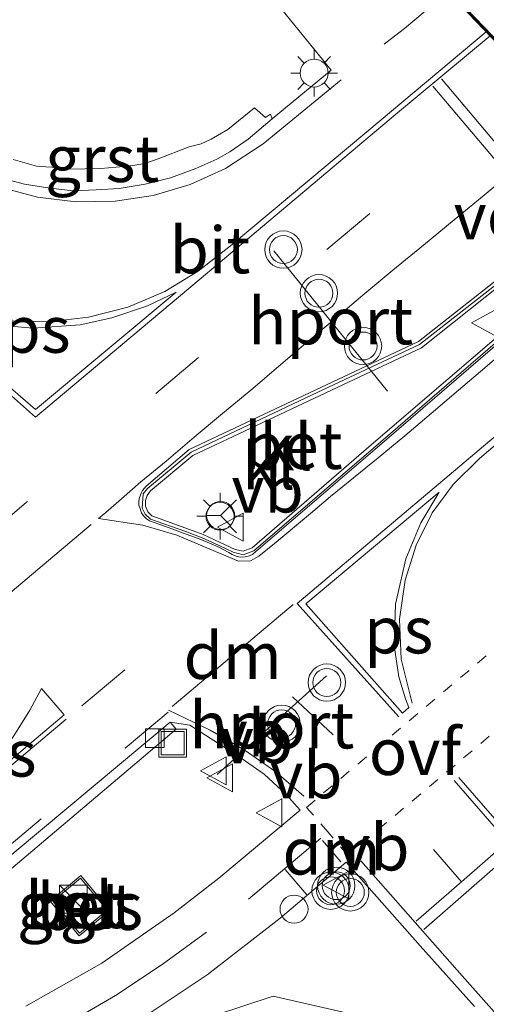
# Model space of a CAD drawing. Units: metres. Extents: x 129994 to 140005, y 481249 to 487500.
# Drawn here: x 131863 to 131888, y 482392 to 482445 of the extents above; entities that cross this region are included whole.
import ezdxf
from ezdxf.enums import TextEntityAlignment as Align

# ---------------------------------------------------------------- set-up
doc = ezdxf.new("R2010")
doc.units = ezdxf.units.M
doc.linetypes.add('VW-3-9_STREEP', pattern=[12, 3, -9])
doc.linetypes.add('VW-6060_STREEP', pattern=[1.2, 0.6, -0.6])
doc.layers.get('0').update_dxf_attribs({"lineweight": 25})
for name, color, linetype, lineweight in [('B-ME-AL-OVERIG-S-B1', 7, 'Continuous', 18), ('B-ME-GW-KRUINLIJN-L-B1', 93, 'Continuous', 18), ('B-ME-IE-GRASLAND-GV-B6', 93, 'Continuous', 18), ('B-ME-IE-INRICHTINGSELEMENT-S-B1', 253, 'Continuous', 18), ('B-ME-IE-MEUBILAIR_WEGMEUBILAIR-LICHTMAST-S-B1', 8, 'Continuous', 18), ('B-ME-KW-LANDHOOFD-GV-B6', 173, 'Continuous', 18), ('B-ME-KW-VIADUCT-GV-B7', 173, 'Continuous', 18), ('B-ME-KW-VOEGOVERGANG-L-B2', 8, 'Continuous', 18), ('B-ME-VH-VERH_SOORT-BETON-OVERIG-GV-B6', 8, 'IE-TERREINAFSCHEIDING-NATUURLIJK-HOUTWAL', 18), ('B-ME-VH-VERH_SOORT-BITUMEN-GV-B6', 8, 'IE-TERREINAFSCHEIDING-NATUURLIJK-HOUTWAL', 18), ('B-ME-VH-VERH_SOORT-BITUMEN-GV-B7', 8, 'Continuous', 18), ('B-ME-VH-VERH_SOORT-GV-B6', 8, 'Continuous', 18), ('B-ME-VH-VERH_SOORT-KLINKERS-GV-B6', 8, 'IE-TERREINAFSCHEIDING-NATUURLIJK-HOUTWAL', 18), ('B-ME-VH-VERH_SOORT-TEGELS-GV-B6', 8, 'Continuous', 18), ('B-ME-VV-KOLK-S-B1', 8, 'Continuous', 18), ('B-ME-VW-MARKERING-39STREEP-015-L-B1', 255, 'VW-3-9_STREEP', 18), ('B-ME-VW-MARKERING-6060STRP10-GV-B6', 255, 'VW-6060_STREEP', 18), ('B-ME-VW-MARKERING-DRIEHOEK-L-B1', 7, 'VW-HAAIETAND70-R-B', 18), ('B-ME-VW-MARKERING-STREEP-015-L-B1', 7, 'Continuous', 18), ('B-ME-VW-MARKERING-VLAKMARK-GV-B6', 7, 'Continuous', 18), ('B-ME-VW-MEUBILAIR_WEGMEUBILAIR-PORTAAL-L-B1', 8, 'Continuous', 18), ('B-ME-VW-MEUBILAIR_WEGMEUBILAIR-RONA-S-B1', 8, 'Continuous', 18), ('B-ME-VW-MEUBILAIR_WEGMEUBILAIR-VERKEERSBORD-S-B1', 8, 'Continuous', 18), ('B-ME-VW-MEUBILAIR_WEGMEUBILAIR-VERKEERSLICHT-S-B1', 13, 'Continuous', 18)]:
    doc.layers.add(name, color=color, linetype=linetype, lineweight=lineweight)
doc.styles.add('NLCS-ISO', font='NLCS-ISO.TTF')
doc.linetypes.add('IE-TERREINAFSCHEIDING-NATUURLIJK-HOUTWAL', pattern='A,7,-1.5,[67,NLCS.SHX,S=0.75,R=45,X=0,Y=0],-1.5,7,-1.5,[70,NLCS.SHX,S=0.75,R=0,X=0,Y=0],-1.5', length=20)
doc.linetypes.add('VW-HAAIETAND70-R-B', pattern='A,0,-0.5,[153,NLCS.SHX,S=1,R=180,X=-0.375,Y=0],-0.5', length=1)

# ---------------------------------------------------------------- blocks, each defined once
blk = doc.blocks.new('kast')
blk.add_line((-0.75, -0.75), (0.75, 0.75))
blk.add_lwpolyline([(-0.75, 0.75), (0.75, 0.75), (0.75, -0.75), (-0.75, -0.75)], close=True)
blk = doc.blocks.new('verkeerslicht')
for radius in [1, 0.75]:
    blk.add_circle((0, 0), radius)
blk = doc.blocks.new('lantaarnpaal')
for p, q in [((0, 0.75), (0, 1.25)), ((-0.884, 0.884), (-0.53, 0.53)), ((0.53, 0.53), (0.884, 0.884)), ((-0.75, 0), (-1.25, 0)), ((0.75, 0), (1.25, 0)), ((-0.53, -0.53), (-0.884, -0.884)), ((0, -0.75), (0, -1.25)), ((0.53, -0.53), (0.884, -0.884))]:
    blk.add_line(p, q)
blk.add_circle((0, 0), 0.75)
blk = doc.blocks.new('dtb')
blk.add_circle((0, 0), 0.75)
blk = doc.blocks.new('kolk')
blk.add_lwpolyline([(-0.5, -0.5), (0.5, -0.5), (0.5, 0.5), (-0.5, 0.5)], close=True)
blk = doc.blocks.new('put')
for p, q in [((0.75, 0.75), (-0.75, 0.75)), ((-0.75, 0.75), (-0.75, -0.75)), ((0.75, -0.75), (0.75, 0.75)), ((-0.75, -0.75), (0.75, -0.75))]:
    blk.add_line(p, q)
blk.add_lwpolyline([(-0.625, 0.625), (0.625, 0.625), (0.625, -0.625), (-0.625, -0.625)], close=True)
blk = doc.blocks.new('verkeersbord')
for p, q in [((0, 0.75), (-0.75, -0.625)), ((0.75, -0.625), (0, 0.75)), ((-0.75, -0.625), (0.75, -0.625))]:
    blk.add_line(p, q)
blk = doc.blocks.new('wegwijzer')
for q in [(0, 0.75), (-0.53, -0.53), (0.53, -0.53)]:
    blk.add_line((0, 0), q)
blk.add_circle((0, 0), 0.75)

msp = doc.modelspace()

# ---------------------------------------------------------------- linework, layer by layer
at = {"layer": 'B-ME-GW-KRUINLIJN-L-B1'}
msp.add_polyline3d([(131839.818, 482372.825, 5.978), (131841.775, 482372.603, 5.828), (131846.584, 482376.697, 5.975), (131851.112, 482380.505, 5.918), (131858.102, 482384.098, 5.711), (131866.454, 482387.72, 5.527), (131871.875, 482390.989, 5.517), (131876.493, 482392.52, 5.36), (131883.058, 482391.009, 5.306), (131887.949, 482385.698, 5.186), (131894.727, 482378.463, 5.024), (131902.989, 482370.036, 4.899), (131910.324, 482362.562, 4.729), (131919.091, 482355.15, 4.627), (131924.251, 482350.698, 4.569), (131930.711, 482346.105, 4.574), (131939.664, 482340.45, 4.446), (131948.269, 482334.983, 4.166), (131957.386, 482329.421, 3.814), (131964.869, 482324.939, 3.501), (131976.093, 482317.784, 2.837), (131984.164, 482313.657, 2.43), (131992.027, 482309.543, 2.063), (132002.128, 482304.427, 1.613)], dxfattribs=at)
at = {"layer": 'B-ME-IE-GRASLAND-GV-B6'}
for points in [[(131875.635, 482447.122, 5.387), (131879.591, 482442.216, 5.488), (131876.431, 482439.608, 5.451), (131876.336, 482439.854, 5.449), (131876.073, 482439.674, 5.428), (131875.488, 482440.201, 5.449), (131874.053, 482439.033, 5.48), (131873.158, 482438.513, 5.457), (131872.62, 482438.257, 5.47), (131871.979, 482438.092, 5.454), (131870.318, 482437.452, 5.438), (131869.595, 482437.202, 5.453), (131869.061, 482437.115, 5.434), (131868.473, 482437.037, 5.422), (131867.235, 482436.938, 5.443), (131865.569, 482436.899, 5.407), (131864.945, 482436.982, 5.404), (131864.297, 482437.026, 5.404), (131863.788, 482437.066, 5.395), (131862.544, 482437.421, 5.396)], [(131853.194, 482391.619, 5.989), (131861.839, 482398.858, 5.852), (131871.289, 482406.842, 5.716), (131870.966, 482407.227, 5.683), (131872.019, 482407.055, 5.665), (131874.583, 482405.411, 5.585), (131876.002, 482404.436, 5.535), (131877.179, 482403.346, 5.511), (131877.927, 482402.501, 5.494), (131873.58, 482398.845, 5.564), (131871.176, 482396.991, 5.604), (131867.304, 482394.295, 5.683), (131863.216, 482391.974, 5.749)], [(131868.759, 482390.869, 5.615), (131872.94, 482393.66, 5.549), (131876.852, 482396.708, 5.494), (131880.407, 482399.701, 5.437), (131884.373, 482395.223, 5.346), (131887.287, 482391.967, 5.307)], [(131867.728, 482397.119, 5.759), (131866.169, 482398.992, 5.808), (131864.528, 482397.623, 5.807), (131866.08, 482395.763, 5.76), (131867.728, 482397.119, 5.759)], [(131871.875, 482390.989, 5.517), (131876.493, 482392.52, 5.36), (131883.058, 482391.009, 5.306)], [(131883.058, 482391.009, 5.306), (131876.493, 482392.52, 5.36), (131871.875, 482390.989, 5.517)]]:
    msp.add_polyline3d(points, dxfattribs=at)
at = {"layer": 'B-ME-KW-LANDHOOFD-GV-B6'}
msp.add_polyline3d([(131909.03, 482422.172, 4.915), (131908.126, 482423.128, 4.839), (131905.54, 482425.864, 4.91), (131902.849, 482428.62, 5.139), (131902.672, 482428.801, 5.101), (131902.602, 482428.872, 5.119), (131897.012, 482434.776, 5.345), (131896.961, 482434.831, 5.306), (131896.828, 482434.969, 5.366), (131895.68, 482436.172, 5.402), (131895.52, 482436.339, 5.364), (131895.438, 482436.425, 5.352), (131881.003, 482451.473, 5.544), (131879.763, 482452.767, 5.56), (131877.049, 482450.704, 5.535), (131876.73, 482451.063, 5.512), (131879.578, 482453.195, 5.489), (131880.9, 482454.183, 0.496), (131910.755, 482423.315, -0.894), (131910.928, 482423.084, -0.895), (131909.643, 482422.082, 4.673), (131906.614, 482419.698, 4.872), (131906.34, 482420.058, 4.888), (131909.03, 482422.172, 4.915)], dxfattribs=at)
at = {"layer": 'B-ME-KW-VIADUCT-GV-B7'}
msp.add_polyline3d([(131906.347, 482420.057, 5.038), (131909.073, 482422.199, 4.915), (131879.804, 482452.797, 5.534)], dxfattribs=at)
at = {"layer": 'B-ME-KW-VOEGOVERGANG-L-B2'}
msp.add_polyline3d([(131879.804, 482452.797, 5.534), (131880.907, 482451.647, 5.521), (131895.481, 482436.452, 5.351), (131895.563, 482436.367, 5.363), (131895.723, 482436.199, 5.401), (131896.869, 482435, 5.365), (131897.001, 482434.861, 5.305), (131897.05, 482434.808, 5.345), (131902.639, 482428.906, 5.119), (131902.883, 482428.653, 5.138), (131905.579, 482425.895, 4.909), (131908.167, 482423.158, 4.838), (131909.076, 482422.196, 4.915)], dxfattribs=at)
at = {"layer": 'B-ME-VH-VERH_SOORT-BETON-OVERIG-GV-B6'}
for points in [[(131871.74, 482417.473, 5.713), (131869.898, 482418.118, 5.732), (131869.618, 482418.377, 5.744), (131869.468, 482418.713, 5.73), (131869.51, 482419.471, 5.705), (131869.751, 482419.771, 5.714), (131872.087, 482421.715, 5.674), (131878.889, 482424.929, 5.6), (131884.334, 482427.492, 5.528), (131889.24, 482431.34, 5.403)], [(131889.51, 482431.347, 5.517), (131884.432, 482427.306, 5.645), (131879, 482424.753, 5.699), (131872.175, 482421.538, 5.782), (131869.902, 482419.647, 5.788), (131869.726, 482419.396, 5.814), (131869.631, 482419.121, 5.819), (131869.645, 482418.814, 5.831), (131869.761, 482418.505, 5.846), (131869.98, 482418.3, 5.842), (131871.797, 482417.635, 5.827), (131872.738, 482417.297, 5.822), (131873.643, 482416.869, 5.795), (131874.454, 482416.498, 5.773), (131874.874, 482416.401, 5.755), (131875.365, 482416.577, 5.754), (131881.738, 482422.103, 5.617), (131890.096, 482429.27, 5.475)], [(131890.213, 482429.137, 5.36), (131881.871, 482421.936, 5.509), (131875.441, 482416.415, 5.642), (131874.879, 482416.201, 5.656), (131874.333, 482416.344, 5.678), (131873.586, 482416.699, 5.687), (131872.681, 482417.114, 5.724), (131871.74, 482417.473, 5.713)], [(131867.728, 482397.119, 5.759), (131866.08, 482395.763, 5.76), (131864.528, 482397.623, 5.807), (131866.169, 482398.992, 5.808), (131867.728, 482397.119, 5.759)], [(131864.669, 482397.61, 5.807), (131866.093, 482395.903, 5.76), (131867.587, 482397.132, 5.759), (131866.156, 482398.851, 5.808), (131864.669, 482397.61, 5.807)]]:
    msp.add_polyline3d(points, dxfattribs=at)
at = {"layer": 'B-ME-VH-VERH_SOORT-BITUMEN-GV-B6'}
for points in [[(131881.003, 482451.473, 5.544), (131895.438, 482436.425, 5.352)], [(131861.938, 482436.423, 5.402), (131863.152, 482436.096, 5.422), (131864.409, 482435.896, 5.419), (131865.749, 482435.738, 5.421), (131866.995, 482435.795, 5.431), (131868.225, 482435.866, 5.442), (131869.628, 482436.105, 5.43), (131870.975, 482436.432, 5.429), (131872.329, 482436.941, 5.447), (131873.467, 482437.432, 5.45), (131874.168, 482437.839, 5.451), (131875.14, 482438.509, 5.458), (131876.431, 482439.608, 5.451), (131879.591, 482442.216, 5.488), (131875.635, 482447.122, 5.387)], [(131889.14, 482431.475, 5.434), (131884.274, 482427.656, 5.554), (131871.979, 482421.855, 5.69), (131869.671, 482419.882, 5.722), (131869.479, 482419.664, 5.727), (131869.398, 482419.509, 5.728), (131869.318, 482419.283, 5.729), (131869.28, 482419.089, 5.743), (131869.284, 482418.875, 5.746), (131869.348, 482418.676, 5.746), (131869.421, 482418.464, 5.757), (131869.533, 482418.288, 5.748), (131869.699, 482418.132, 5.758), (131869.854, 482418.032, 5.748), (131870.72, 482417.719, 5.753), (131871.68, 482417.37, 5.729), (131872.605, 482417.027, 5.714), (131873.537, 482416.633, 5.681), (131874.114, 482416.336, 5.68), (131874.294, 482416.23, 5.677), (131874.506, 482416.127, 5.666), (131874.712, 482416.074, 5.666), (131874.982, 482416.088, 5.66), (131875.16, 482416.14, 5.652), (131875.369, 482416.229, 5.666), (131875.56, 482416.384, 5.647), (131881.938, 482421.848, 5.548), (131889.527, 482428.398, 5.395)], [(131862.698, 482400.324, 5.785), (131870.966, 482407.227, 5.683), (131871.289, 482406.842, 5.716), (131861.839, 482398.858, 5.852), (131853.194, 482391.619, 5.989), (131845.276, 482384.951, 6.125), (131838.903, 482379.609, 6.207), (131838.575, 482380.006, 6.189), (131839.498, 482380.767, 6.173), (131847.222, 482387.241, 6.033), (131854.797, 482393.625, 5.903), (131862.698, 482400.324, 5.785)], [(131863.216, 482391.974, 5.749), (131867.304, 482394.295, 5.683), (131871.176, 482396.991, 5.604), (131873.58, 482398.845, 5.564), (131877.927, 482402.501, 5.494), (131877.179, 482403.346, 5.511), (131876.002, 482404.436, 5.535), (131874.583, 482405.411, 5.585), (131872.019, 482407.055, 5.665), (131870.966, 482407.227, 5.683), (131862.698, 482400.324, 5.785), (131854.797, 482393.625, 5.903), (131847.222, 482387.241, 6.033)], [(131887.287, 482391.967, 5.307), (131884.373, 482395.223, 5.346), (131880.407, 482399.701, 5.437), (131876.852, 482396.708, 5.494), (131872.94, 482393.66, 5.549), (131868.759, 482390.869, 5.615)]]:
    msp.add_polyline3d(points, dxfattribs=at)
at = {"layer": 'B-ME-VH-VERH_SOORT-BITUMEN-GV-B7'}
msp.add_polyline3d([(131880.943, 482451.681, 5.521), (131881.104, 482451.852, 5.523), (131893.376, 482461.522, 5.587), (131908.162, 482446.092, 5.064), (131903.469, 482442.578, 5.188), (131895.517, 482436.487, 5.351), (131880.943, 482451.681, 5.521)], dxfattribs=at)
at = {"layer": 'B-ME-VH-VERH_SOORT-GV-B6'}
for points in [[(131862.544, 482437.421, 5.396), (131863.788, 482437.066, 5.395), (131864.297, 482437.026, 5.404), (131864.945, 482436.982, 5.404), (131865.569, 482436.899, 5.407), (131867.235, 482436.938, 5.443), (131868.473, 482437.037, 5.422), (131869.061, 482437.115, 5.434), (131869.595, 482437.202, 5.453), (131870.318, 482437.452, 5.438), (131871.979, 482438.092, 5.454), (131872.62, 482438.257, 5.47), (131873.158, 482438.513, 5.457), (131874.053, 482439.033, 5.48), (131875.488, 482440.201, 5.449), (131876.073, 482439.674, 5.428), (131876.336, 482439.854, 5.449), (131876.431, 482439.608, 5.451), (131875.14, 482438.509, 5.458), (131874.168, 482437.839, 5.451), (131873.467, 482437.432, 5.45), (131872.329, 482436.941, 5.447), (131870.975, 482436.432, 5.429), (131869.628, 482436.105, 5.43), (131868.225, 482435.866, 5.442), (131866.995, 482435.795, 5.431), (131865.749, 482435.738, 5.421)], [(131865.749, 482435.738, 5.421), (131864.409, 482435.896, 5.419), (131863.152, 482436.096, 5.422), (131861.938, 482436.423, 5.402)]]:
    msp.add_polyline3d(points, dxfattribs=at)
at = {"layer": 'B-ME-VH-VERH_SOORT-KLINKERS-GV-B6'}
for points in [[(131869.726, 482419.396, 5.814), (131869.902, 482419.647, 5.788), (131872.175, 482421.538, 5.782), (131879, 482424.753, 5.699), (131884.432, 482427.306, 5.645), (131889.51, 482431.347, 5.517), (131895.68, 482436.172, 5.402), (131896.828, 482434.969, 5.366), (131890.096, 482429.27, 5.475), (131881.738, 482422.103, 5.617), (131875.365, 482416.577, 5.754), (131874.874, 482416.401, 5.755), (131874.454, 482416.498, 5.773), (131873.643, 482416.869, 5.795), (131872.738, 482417.297, 5.822), (131871.797, 482417.635, 5.827), (131869.98, 482418.3, 5.842), (131869.761, 482418.505, 5.846), (131869.645, 482418.814, 5.831), (131869.631, 482419.121, 5.819), (131869.726, 482419.396, 5.814)], [(131889.527, 482428.398, 5.395), (131881.938, 482421.848, 5.548), (131875.56, 482416.384, 5.647), (131875.369, 482416.229, 5.666), (131875.16, 482416.14, 5.652), (131874.982, 482416.088, 5.66), (131874.712, 482416.074, 5.666), (131874.506, 482416.127, 5.666), (131874.294, 482416.23, 5.677), (131874.114, 482416.336, 5.68), (131873.537, 482416.633, 5.681), (131872.605, 482417.027, 5.714), (131871.68, 482417.37, 5.729), (131870.72, 482417.719, 5.753), (131869.854, 482418.032, 5.748), (131869.699, 482418.132, 5.758), (131869.533, 482418.288, 5.748), (131869.421, 482418.464, 5.757), (131869.348, 482418.676, 5.746), (131869.284, 482418.875, 5.746), (131869.28, 482419.089, 5.743), (131869.318, 482419.283, 5.729), (131869.398, 482419.509, 5.728), (131869.479, 482419.664, 5.727), (131869.671, 482419.882, 5.722), (131871.979, 482421.855, 5.69), (131884.274, 482427.656, 5.554), (131889.14, 482431.475, 5.434)], [(131889.24, 482431.34, 5.403), (131884.334, 482427.492, 5.528), (131878.889, 482424.929, 5.6), (131872.087, 482421.715, 5.674), (131869.751, 482419.771, 5.714), (131869.51, 482419.471, 5.705), (131869.468, 482418.713, 5.73), (131869.618, 482418.377, 5.744), (131869.898, 482418.118, 5.732), (131871.74, 482417.473, 5.713)], [(131871.74, 482417.473, 5.713), (131872.681, 482417.114, 5.724), (131873.586, 482416.699, 5.687), (131874.333, 482416.344, 5.678), (131874.879, 482416.201, 5.656), (131875.441, 482416.415, 5.642), (131881.871, 482421.936, 5.509), (131890.213, 482429.137, 5.36)]]:
    msp.add_polyline3d(points, dxfattribs=at)
at = {"layer": 'B-ME-VH-VERH_SOORT-TEGELS-GV-B6'}
msp.add_polyline3d([(131864.669, 482397.61, 5.807), (131866.156, 482398.851, 5.808), (131867.587, 482397.132, 5.759), (131866.093, 482395.903, 5.76), (131864.669, 482397.61, 5.807)], dxfattribs=at)
at = {"layer": 'B-ME-VW-MARKERING-39STREEP-015-L-B1'}
for p, q in [((131866.232, 482408.103, 5.841), (131874.639, 482415.187, 5.702)), ((131879.708, 482406.537, 5.49), (131876.054, 482409.971, 5.619)), ((131886.583, 482398.66, 5.304), (131885.078, 482400.391, 5.332))]:
    msp.add_line(p, q, dxfattribs=at)
for points in [[(131882.445, 482443.614, 5.495), (131882.762, 482443.866, 5.495), (131883.524, 482444.459, 5.491), (131884.524, 482445.299, 5.496), (131885.721, 482446.343, 5.492), (131885.834, 482446.437, 5.492)], [(131881.662, 482434.527, 5.537), (131863.264, 482419.023, 5.762), (131844.794, 482403.481, 6.155), (131826.389, 482387.96, 6.577), (131813.5, 482377.11, 6.843)], [(131870.853, 482407.756, 5.743), (131864.039, 482402.028, 5.821), (131854.858, 482394.306, 5.955), (131840.609, 482382.296, 6.216), (131828.054, 482371.721, 6.429)], [(131958.338, 482335.602, 4.041), (131951.244, 482340.274, 4.261), (131944.643, 482344.853, 4.426), (131938.16, 482349.618, 4.546), (131931.808, 482354.537, 4.637), (131925.611, 482359.601, 4.724), (131919.541, 482364.825, 4.798), (131913.636, 482370.205, 4.881), (131907.834, 482375.759, 4.973), (131902.2, 482381.436, 5.05), (131896.704, 482387.247, 5.135), (131891.346, 482393.181, 5.217), (131886.977, 482398.207, 5.297)], [(131832.262, 482370.14, 6.301), (131832.905, 482370.68, 6.29), (131841.93, 482378.183, 6.173), (131844.258, 482380.076, 6.133), (131846.663, 482381.857, 6.092), (131849.204, 482383.514, 6.047), (131851.8, 482385.001, 5.998), (131854.514, 482386.341, 5.944), (131860.045, 482388.579, 5.831), (131862.786, 482389.743, 5.781), (131865.462, 482391.057, 5.726), (131868.03, 482392.557, 5.68), (131870.529, 482394.213, 5.638), (131872.912, 482395.951, 5.604)]]:
    msp.add_polyline3d(points, dxfattribs=at)
at = {"layer": 'B-ME-VW-MARKERING-6060STRP10-GV-B6'}
msp.add_polyline3d([(131878.275, 482402.652, 5.503), (131890.112, 482412.64, 5.243), (131891.235, 482411.338, 5.201), (131890.83, 482408.783, 5.176), (131880.485, 482400.081, 5.448), (131879.426, 482401.314, 5.47), (131878.275, 482402.652, 5.503)], dxfattribs=at)
at = {"layer": 'B-ME-VW-MARKERING-DRIEHOEK-L-B1'}
for p, q in [((131877.56, 482413.531, 5.622), (131871.068, 482408.06, 5.717)), ((131880.114, 482399.724, 5.463), (131879.126, 482400.867, 5.494))]:
    msp.add_line(p, q, dxfattribs=at)
msp.add_polyline3d([(131866.723, 482417.826, 5.804), (131859.604, 482411.833, 5.935), (131852.551, 482405.864, 6.058)], dxfattribs=at)
at = {"layer": 'B-ME-VW-MARKERING-STREEP-015-L-B1'}
for p, q in [((131875.167, 482397.717, 5.572), (131879.044, 482400.997, 5.491)), ((131877.136, 482399.309, 5.542), (131878.288, 482397.955, 5.498))]:
    msp.add_line(p, q, dxfattribs=at)
for points in [[(131813.778, 482460.433, 3.978), (131820.703, 482457.63, 4.241), (131827.54, 482454.414, 4.485), (131834.218, 482450.837, 4.72), (131840.756, 482447.231, 4.955), (131848.46, 482442.987, 5.202), (131859.421, 482436.997, 5.421), (131861.829, 482435.942, 5.47), (131863.846, 482435.397, 5.492), (131865.905, 482435.151, 5.505), (131868.011, 482435.186, 5.516), (131870.051, 482435.493, 5.512), (131872.027, 482436.086, 5.524), (131873.92, 482436.94, 5.529), (131875.954, 482438.261, 5.526), (131880.124, 482441.697, 5.505)], [(131819.212, 482453.781, 4.091), (131824.384, 482451.39, 4.282), (131829.964, 482448.51, 4.478), (131836.29, 482444.837, 4.702), (131842.423, 482440.774, 4.925), (131848.35, 482436.46, 5.133), (131854.133, 482431.868, 5.358), (131859.692, 482427.178, 5.557), (131863.734, 482423.583, 5.685), (131872.521, 482430.955, 5.6), (131883.05, 482439.83, 5.505), (131888.118, 482444.056, 5.494)], [(131887.912, 482444.271, 5.494), (131881.505, 482438.91, 5.526), (131874.202, 482432.778, 5.576), (131872.455, 482431.435, 5.595), (131870.678, 482430.327, 5.609), (131868.686, 482429.496, 5.622), (131866.585, 482428.952, 5.623), (131864.458, 482428.7, 5.598), (131862.321, 482428.763, 5.573), (131860.192, 482429.156, 5.538), (131858.165, 482429.844, 5.492), (131856.227, 482430.828, 5.42), (131853.596, 482432.672, 5.332), (131848.705, 482436.561, 5.145), (131842.74, 482440.91, 4.938), (131836.627, 482444.951, 4.713), (131830.248, 482448.694, 4.495), (131823.78, 482451.999, 4.267), (131819.282, 482454.049, 4.098)], [(131885.509, 482441.743, 5.461), (131889.548, 482436.957, 5.466), (131892.057, 482433.984, 5.425)], [(131891.583, 482433.618, 5.434), (131889.086, 482436.579, 5.47), (131885.051, 482441.364, 5.455)], [(131889.086, 482436.579, 5.47), (131887.801, 482435.507, 5.475), (131886.197, 482434.178, 5.499), (131884.55, 482432.822, 5.513), (131882.894, 482431.482, 5.537), (131881.297, 482430.148, 5.563), (131879.75, 482428.837, 5.591), (131878.229, 482427.562, 5.606), (131876.766, 482426.307, 5.635), (131875.28, 482425.041, 5.64), (131873.771, 482423.783, 5.683), (131872.248, 482422.514, 5.711), (131870.749, 482421.236, 5.727), (131869.395, 482420.125, 5.748), (131868.343, 482419.21, 5.764), (131867.508, 482418.483, 5.782), (131867.126, 482418.154, 5.772)], [(131867.126, 482418.154, 5.772), (131869.496, 482417.794, 5.763), (131871.313, 482417.261, 5.747), (131873.046, 482416.531, 5.711), (131874.622, 482415.861, 5.679), (131875.265, 482415.884, 5.666), (131875.711, 482416.136, 5.659), (131876.648, 482416.882, 5.633), (131878.494, 482418.429, 5.597), (131879.566, 482419.336, 5.576), (131882.12, 482421.404, 5.537), (131883.539, 482422.592, 5.509), (131884.951, 482423.788, 5.495), (131886.427, 482425.035, 5.46), (131887.83, 482426.238, 5.439), (131889.129, 482427.341, 5.409), (131890.465, 482428.47, 5.391), (131891.827, 482429.594, 5.363), (131893.224, 482430.716, 5.353), (131894.545, 482431.821, 5.336), (131895.823, 482432.872, 5.324), (131897.09, 482433.897, 5.319), (131897.523, 482434.236, 5.317)], [(131883.219, 482407.514, 5.393), (131877.769, 482413.584, 5.626), (131888.102, 482422.321, 5.434), (131895.486, 482428.439, 5.302), (131899.809, 482431.822, 5.252)], [(131900.002, 482431.618, 5.24), (131892.02, 482425.184, 5.355), (131887.544, 482421.368, 5.436), (131886.13, 482419.973, 5.456), (131885.012, 482418.463, 5.466), (131884.156, 482416.729, 5.466), (131883.569, 482414.837, 5.456), (131883.258, 482412.745, 5.45), (131883.354, 482410.596, 5.42), (131883.945, 482408.241, 5.37)], [(131878.13, 482403.248, 5.514), (131876.634, 482404.55, 5.557), (131874.935, 482405.74, 5.615), (131873.101, 482406.789, 5.678), (131870.864, 482407.875, 5.737)], [(131838.912, 482385.093, 6.287), (131852.054, 482396.153, 6.064), (131865.391, 482407.385, 5.863)], [(131886.193, 482404.096, 5.292), (131892.012, 482397.377, 5.18), (131899.398, 482389.134, 5.067)], [(131899.624, 482389.328, 5.058), (131893.628, 482395.983, 5.157), (131886.442, 482404.25, 5.284)], [(131884.159, 482396.539, 5.369), (131886.583, 482398.66, 5.304), (131888.976, 482400.753, 5.239)], [(131889.375, 482400.3, 5.221), (131886.977, 482398.207, 5.297), (131884.563, 482396.101, 5.36)], [(131934.032, 482348.835, 4.616), (131931.414, 482350.688, 4.656), (131928.933, 482352.612, 4.692), (131922.396, 482358.019, 4.784), (131915.961, 482363.63, 4.879), (131910.489, 482368.665, 4.953), (131904.365, 482374.593, 5.045), (131898.434, 482380.644, 5.139), (131891.931, 482387.643, 5.243), (131886.614, 482393.601, 5.333), (131881.178, 482399.788, 5.429)]]:
    msp.add_polyline3d(points, dxfattribs=at)
at = {"layer": 'B-ME-VW-MARKERING-VLAKMARK-GV-B6'}
for points in [[(131863.738, 482424.006, 5.688), (131856.443, 482430.313, 5.449), (131857.787, 482429.693, 5.5), (131859.582, 482429.025, 5.543), (131861.528, 482428.55, 5.581), (131863.614, 482428.364, 5.61), (131866.141, 482428.547, 5.632), (131867.832, 482428.914, 5.642), (131869.751, 482429.561, 5.622), (131871.282, 482430.309, 5.621), (131863.738, 482424.006, 5.688)], [(131883.76, 482408.002, 5.379), (131883.422, 482407.709, 5.387), (131878.231, 482413.575, 5.607), (131885.388, 482419.569, 5.471), (131884.407, 482417.924, 5.469), (131883.591, 482415.981, 5.474), (131883.038, 482413.562, 5.472), (131882.972, 482411.346, 5.454), (131883.227, 482409.662, 5.418), (131883.574, 482408.468, 5.392), (131883.76, 482408.002, 5.379)], [(131859.95, 482403.341, 5.952), (131860.583, 482403.984, 5.928), (131861.578, 482405.092, 5.926), (131862.582, 482406.49, 5.923), (131863.435, 482407.872, 5.907), (131864.062, 482409.023, 5.901), (131865.28, 482407.618, 5.873), (131860.052, 482403.213, 5.949), (131859.95, 482403.341, 5.952)]]:
    msp.add_polyline3d(points, dxfattribs=at)
at = {"layer": 'B-ME-VW-MEUBILAIR_WEGMEUBILAIR-PORTAAL-L-B1'}
for p, q in [((131882.614, 482424.983, 11.619), (131876.521, 482432.517, 11.56)), ((131873.476, 482404.415, 11.588), (131879.347, 482409.715, 11.623))]:
    msp.add_line(p, q, dxfattribs=at)

# ---------------------------------------------------------------- block references
at = {"layer": 'B-ME-AL-OVERIG-S-B1', "rotation": 90}
msp.add_blockref('dtb', (131877.604, 482397.188, 4.946), dxfattribs=at)
at = {"layer": 'B-ME-IE-INRICHTINGSELEMENT-S-B1', "rotation": 90}
for name, p in [('put', (131871.096, 482406.098, 5.755)), ('kast', (131865.768, 482397.723, 5.815))]:
    msp.add_blockref(name, p, dxfattribs=at)
at = {"layer": 'B-ME-IE-MEUBILAIR_WEGMEUBILAIR-LICHTMAST-S-B1', "rotation": 90}
for p in [(131878.684, 482442.06, 5.414), (131873.635, 482418.274, 5.857)]:
    msp.add_blockref('lantaarnpaal', p, dxfattribs=at)
at = {"layer": 'B-ME-VV-KOLK-S-B1', "rotation": 90}
msp.add_blockref('kolk', (131870.145, 482406.368, 5.673), dxfattribs=at)
at = {"layer": 'B-ME-VW-MEUBILAIR_WEGMEUBILAIR-RONA-S-B1', "rotation": 90}
msp.add_blockref('wegwijzer', (131873.668, 482418.314, 5.857), dxfattribs=at)
at = {"layer": 'B-ME-VW-MEUBILAIR_WEGMEUBILAIR-VERKEERSBORD-S-B1', "rotation": 90}
for p in [(131887.873, 482428.66, 6.497), (131874.245, 482417.694, 6.003), (131873.342, 482404.609, 6.012), (131873.675, 482404.228, 6.012), (131876.323, 482402.354, 5.47), (131879.913, 482398.483, 5.339)]:
    msp.add_blockref('verkeersbord', p, dxfattribs=at)
at = {"layer": 'B-ME-VW-MEUBILAIR_WEGMEUBILAIR-VERKEERSLICHT-S-B1', "rotation": 90}
for p in [(131877.033, 482432.586, 11.501), (131878.938, 482430.244, 11.542), (131881.304, 482427.411, 11.565), (131879.363, 482409.351, 11.594), (131876.941, 482407.134, 11.563), (131879.565, 482398.177, 8.661), (131879.867, 482398.447, 6.873), (131880.622, 482398.087, 8.884)]:
    msp.add_blockref('verkeerslicht', p, dxfattribs=at)

# ---------------------------------------------------------------- texts
at = {"layer": 'B-ME-IE-GRASLAND-GV-B6', "ltscale": 0.2, "style": 'NLCS-ISO'}
msp.add_text('gras', height=2.5, dxfattribs=at).set_placement((131866.128, 482397.3775), align=Align.MIDDLE_CENTER)
at = {"layer": 'B-ME-KW-VOEGOVERGANG-L-B2', "ltscale": 0.2, "style": 'NLCS-ISO'}
msp.add_text('voegovergang', height=2.5, dxfattribs=at).set_placement((131897.4417, 482434.3799), align=Align.MIDDLE_CENTER)
at = {"layer": 'B-ME-VH-VERH_SOORT-BETON-OVERIG-GV-B6', "ltscale": 0.2, "style": 'NLCS-ISO'}
for p in [(131877.5684, 482422.0602), (131865.8348, 482397.4212), (131866.4466, 482397.3232)]:
    msp.add_text('bet', height=2.5, dxfattribs=at).set_placement(p, align=Align.MIDDLE_CENTER)
at = {"layer": 'B-ME-VH-VERH_SOORT-BITUMEN-GV-B6', "ltscale": 0.2, "style": 'NLCS-ISO'}
msp.add_text('bit', height=2.5, dxfattribs=at).set_placement((131873.0972, 482432.5633), align=Align.MIDDLE_CENTER)
at = {"layer": 'B-ME-VH-VERH_SOORT-GV-B6', "ltscale": 0.2, "style": 'NLCS-ISO'}
msp.add_text('grst', height=2.5, dxfattribs=at).set_placement((131867.319, 482437.4617), align=Align.MIDDLE_CENTER)
at = {"layer": 'B-ME-VH-VERH_SOORT-KLINKERS-GV-B6', "ltscale": 0.2, "style": 'NLCS-ISO'}
for p in [(131877.1762, 482421.9959), (131876.2518, 482420.9714)]:
    msp.add_text('kl', height=2.5, dxfattribs=at).set_placement(p, align=Align.MIDDLE_CENTER)
at = {"layer": 'B-ME-VH-VERH_SOORT-TEGELS-GV-B6', "ltscale": 0.2, "style": 'NLCS-ISO'}
msp.add_text('tgl', height=2.5, dxfattribs=at).set_placement((131865.8348, 482397.4212), align=Align.MIDDLE_CENTER)
at = {"layer": 'B-ME-VW-MARKERING-6060STRP10-GV-B6', "ltscale": 0.2, "style": 'NLCS-ISO'}
msp.add_text('ovf', height=2.5, dxfattribs=at).set_placement((131884.0911, 482405.6371), align=Align.MIDDLE_CENTER)
at = {"layer": 'B-ME-VW-MARKERING-DRIEHOEK-L-B1', "ltscale": 0.2, "style": 'NLCS-ISO'}
for p in [(131874.314, 482410.7955), (131879.62, 482400.2955)]:
    msp.add_text('dm', height=2.5, dxfattribs=at).set_placement(p, align=Align.MIDDLE_CENTER)
at = {"layer": 'B-ME-VW-MARKERING-VLAKMARK-GV-B6', "ltscale": 0.2, "style": 'NLCS-ISO'}
for p in [(131863.7669, 482428.2989), (131883.2155, 482412.1636), (131861.9413, 482405.5527)]:
    msp.add_text('ps', height=2.5, dxfattribs=at).set_placement(p, align=Align.MIDDLE_CENTER)
at = {"layer": 'B-ME-VW-MEUBILAIR_WEGMEUBILAIR-PORTAAL-L-B1', "ltscale": 0.2, "style": 'NLCS-ISO'}
for p in [(131879.5675, 482428.75), (131876.4115, 482407.065)]:
    msp.add_text('hport', height=2.5, dxfattribs=at).set_placement(p, align=Align.MIDDLE_CENTER)
at = {"layer": 'B-ME-VW-MEUBILAIR_WEGMEUBILAIR-VERKEERSBORD-S-B1', "ltscale": 0.2, "style": 'NLCS-ISO'}
for p in [(131874.245, 482417.694, 6.003), (131873.342, 482404.609, 6.012), (131873.675, 482404.228, 6.012), (131876.323, 482402.354, 5.47), (131879.913, 482398.483, 5.339)]:
    msp.add_text('vb', height=2.5, dxfattribs=at).set_placement(p, align=Align.BOTTOM_LEFT)

doc.saveas('drawing.dxf')
